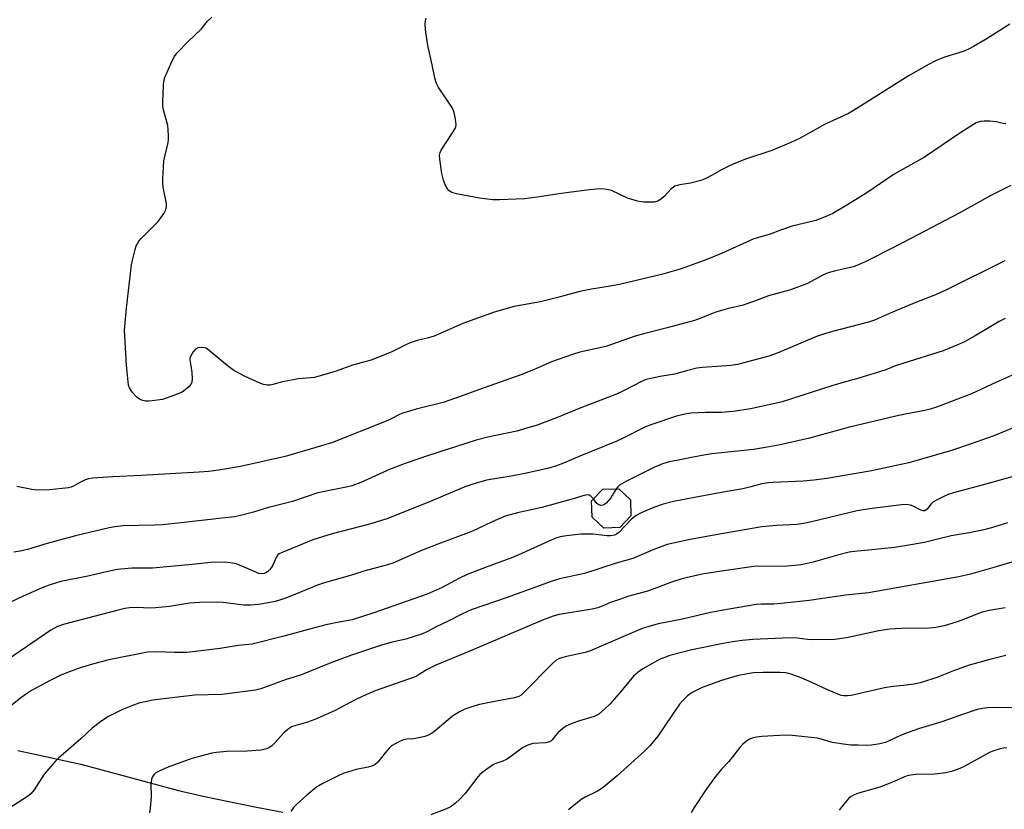
# Model space of a CAD drawing. Units: inches. Extents: x 1279762 to 1285762, y 505452 to 509452.
# Drawn here: x 1280786 to 1281086, y 508790 to 509031 of the extents above; entities that cross this region are included whole.
import ezdxf

# ---------------------------------------------------------------- set-up
doc = ezdxf.new("R2010")
doc.units = ezdxf.units.IN
doc.header["$MEASUREMENT"] = 0
for name, color, linetype in [('BLDG-Footprint', 5, 'Continuous'), ('TRANS-Driveway', 251, 'Continuous'), ('Undefined', 1, 'Continuous')]:
    doc.layers.add(name, color=color, linetype=linetype)

msp = doc.modelspace()

# ---------------------------------------------------------------- linework, layer by layer
at = {"layer": 'BLDG-Footprint', "elevation": 364.54}
msp.add_lwpolyline([(1280969.02, 508876), (1280964.12, 508875.86), (1280960.56, 508879.23), (1280960.42, 508884.13), (1280963.8, 508887.69), (1280968.69, 508887.83), (1280972.25, 508884.45), (1280972.39, 508879.56)], close=True, dxfattribs=at)
at = {"layer": 'TRANS-Driveway'}
msp.add_polyline3d([(1280785.42, 508808.04, 0), (1280804.61, 508803.86, 0), (1280834.45, 508795.87, 0), (1280842.35, 508794.01, 0), (1280858.22, 508790.71, 0), (1280866.2, 508789.27, 0)], dxfattribs=at)
at = {"layer": 'Undefined'}
for points, elevation in [([(1281000, 508959.56), (1280995.56, 508957.73), (1280987.68, 508954.88), (1280985.99, 508954.35), (1280981.75, 508953.19), (1280968.88, 508950.16), (1280965.46, 508949.47), (1280960.34, 508948.69), (1280956.84, 508947.96), (1280949.73, 508946.02), (1280944.84, 508944.86), (1280943.11, 508944.51), (1280936.82, 508943.44), (1280930.72, 508941.69), (1280921.16, 508938.2), (1280914.27, 508935.14), (1280912.35, 508934.38), (1280910.66, 508933.85), (1280907.22, 508933.09), (1280905.06, 508932.35), (1280903.72, 508931.77), (1280899.49, 508929.64), (1280893.23, 508927.06), (1280887.48, 508925.55), (1280882.53, 508923.7), (1280875.87, 508921.79), (1280874.72, 508921.62), (1280870.92, 508921.31), (1280869.49, 508921.1), (1280866.11, 508920.43), (1280863.25, 508919.62), (1280862.39, 508919.46), (1280861.53, 508919.44), (1280860.39, 508919.6), (1280859.03, 508920.09), (1280854.79, 508922.04), (1280851.3, 508923.88), (1280849.23, 508925.4), (1280843.32, 508930.39), (1280842.88, 508930.67), (1280842.4, 508930.85), (1280841.36, 508930.93), (1280840.33, 508930.78), (1280839.66, 508930.44), (1280838.93, 508929.62), (1280838.08, 508928.17), (1280837.91, 508927.67), (1280837.87, 508927.19), (1280838.22, 508925.31), (1280838.46, 508923.24), (1280838.6, 508921.46), (1280838.53, 508920.33), (1280838.19, 508919.6), (1280837.63, 508918.95), (1280836.52, 508917.96), (1280835.57, 508917.34), (1280833.22, 508916.33), (1280829.58, 508915.04), (1280826.41, 508914.61), (1280825.25, 508914.52), (1280824.4, 508914.55), (1280823.56, 508914.74), (1280822.75, 508915.05), (1280822.26, 508915.33), (1280821.6, 508915.88), (1280820.44, 508917.17), (1280819.75, 508918.08), (1280819.48, 508918.58), (1280819.23, 508919.39), (1280818.95, 508921.43), (1280818.53, 508925.5), (1280817.97, 508936.22), (1280818.57, 508942.9), (1280820.14, 508956.11), (1280820.39, 508957.58), (1280821.19, 508960.78), (1280821.53, 508961.91), (1280821.89, 508962.67), (1280822.33, 508963.31), (1280823.06, 508964.14), (1280827.26, 508968.28), (1280828.26, 508969.35), (1280830.03, 508971.91), (1280830.43, 508972.64), (1280830.7, 508973.41), (1280830.77, 508973.94), (1280830.73, 508974.77), (1280829.78, 508979.76), (1280829.63, 508981.14), (1280829.62, 508982.31), (1280829.97, 508987.87), (1280831.26, 508993.37), (1280831.4, 508994.24), (1280831.42, 508995.39), (1280831.3, 508997.42), (1280831.14, 508998.56), (1280829.97, 509003), (1280829.69, 509004.4), (1280829.65, 509005.88), (1280829.84, 509010.68), (1280829.98, 509012.16), (1280830.3, 509013.27), (1280832.4, 509018.09), (1280833.17, 509019.65), (1280834.07, 509020.81), (1280837.39, 509024.22), (1280841.35, 509027.96), (1280843.31, 509030.42), (1280844.55, 509031.68)], 362), ([(1281000, 508985.11), (1280997.18, 508983.42), (1280995.05, 508982.37), (1280993.69, 508981.79), (1280990.6, 508981), (1280987.35, 508980.55), (1280985.8, 508980.06), (1280985.33, 508979.81), (1280984.67, 508979.28), (1280982.51, 508976.96), (1280981.68, 508976.21), (1280980.55, 508975.51), (1280979.49, 508975.25), (1280976.34, 508975.22), (1280975.49, 508975.29), (1280974.38, 508975.53), (1280971.38, 508976.48), (1280966.44, 508978.74), (1280965.12, 508979.06), (1280963.49, 508979.25), (1280961.81, 508979.19), (1280958.13, 508978.78), (1280950.42, 508977.78), (1280944.54, 508976.88), (1280939.92, 508976.28), (1280932.28, 508975.9), (1280930.26, 508975.96), (1280926.23, 508976.44), (1280919.17, 508977.77), (1280917.76, 508978.19), (1280916.99, 508978.69), (1280916.47, 508979.29), (1280915.78, 508980.56), (1280915.2, 508981.9), (1280914.77, 508983.93), (1280914.14, 508988.37), (1280914.06, 508989.53), (1280914.2, 508990.36), (1280914.57, 508991.13), (1280917.82, 508996.03), (1280918.79, 508997.72), (1280918.97, 508998.23), (1280919.06, 508998.94), (1280918.95, 509000.49), (1280918.53, 509002.52), (1280918, 509003.87), (1280913.66, 509010.44), (1280913.21, 509011.19), (1280912.86, 509011.97), (1280912.56, 509013.09), (1280911.76, 509017.1), (1280910.44, 509022.99), (1280909.77, 509027.91), (1280909.62, 509029.64), (1280909.71, 509030.48), (1280909.96, 509031.3)], 364), ([(1281087.89, 509029.46), (1281080.73, 509024.95), (1281076.86, 509022.69), (1281075.29, 509021.85), (1281073.73, 509021.18), (1281068.05, 509019.39), (1281065.09, 509018.21), (1281063.31, 509017.32), (1281057.24, 509013.83), (1281044.29, 509005.67), (1281040.26, 509003.16), (1281038.72, 509002.29), (1281031.62, 508998.97), (1281023.78, 508994.68), (1281021.15, 508993.44), (1281015.37, 508990.94), (1281007.62, 508988.39), (1281004.27, 508987.16), (1281002.64, 508986.44), (1281000, 508985.11)], 364), ([(1281086.75, 508999.07), (1281085.94, 508999.19), (1281084.63, 508999.56), (1281083.79, 508999.71), (1281081.8, 508999.89), (1281080.1, 508999.95), (1281078.99, 508999.81), (1281077.69, 508999.37), (1281073.02, 508996.51), (1281061.87, 508988.96), (1281052.67, 508983.75), (1281044.31, 508978.06), (1281038.24, 508974.28), (1281033.97, 508971.75), (1281032.11, 508970.93), (1281028.79, 508969.68), (1281021.56, 508967.88), (1281018.35, 508966.83), (1281014.54, 508965.4), (1281009.9, 508964), (1281000, 508959.56)], 362), ([(1281088.27, 508980.35), (1281082.14, 508977.26), (1281072.45, 508971.83), (1281053.46, 508961.89), (1281043.78, 508957.02), (1281040.75, 508955.76), (1281039.36, 508955.27), (1281034.77, 508954.3), (1281032.53, 508953.66), (1281030.9, 508952.96), (1281026.02, 508950.37), (1281020.7, 508948.4), (1281014.38, 508946.7), (1281009.8, 508944.91), (1281006.34, 508943.77), (1281002.15, 508942.78), (1281000, 508942.17)], 360), ([(1281086.46, 508957.38), (1281068.25, 508948.34), (1281064.74, 508946.79), (1281059.49, 508944.75), (1281052.2, 508941.71), (1281046.71, 508939.28), (1281044.81, 508938.68), (1281033.86, 508935.84), (1281031.11, 508935.02), (1281028.99, 508934.22), (1281017.54, 508929.36), (1281014.44, 508928.25), (1281004.91, 508925.77), (1281002.9, 508925.43), (1281000, 508925.2)], 358), ([(1281000, 508942.17), (1280998.03, 508941.54), (1280994.24, 508940.04), (1280991.74, 508939.17), (1280983.48, 508936.87), (1280976.59, 508935.15), (1280973.73, 508934.34), (1280964.79, 508931.2), (1280956.82, 508929.44), (1280954.56, 508928.79), (1280948.17, 508926.55), (1280942.91, 508924.21), (1280939.1, 508922.64), (1280925.95, 508917.97), (1280920.68, 508916.03), (1280915.13, 508914.17), (1280906.86, 508912.08), (1280902.85, 508910.93), (1280901.78, 508910.47), (1280899.3, 508909.12), (1280897.73, 508908.41), (1280881.42, 508901.98), (1280878.05, 508900.9), (1280867, 508897.69), (1280853.32, 508894.61), (1280846.71, 508893.47), (1280843.66, 508893.14), (1280840.77, 508892.93), (1280823.01, 508891.87), (1280814.44, 508891.49), (1280808.3, 508891.04), (1280807, 508890.83), (1280805.79, 508890.45), (1280804.6, 508889.89), (1280802.42, 508888.62), (1280801.66, 508888.3), (1280800.85, 508888.1), (1280795.09, 508887.5), (1280791.5, 508887.46), (1280789.73, 508887.58), (1280785.16, 508888.5)], 360), ([(1281086.54, 508939.78), (1281084.71, 508938.8), (1281077.4, 508934.45), (1281074.15, 508932.68), (1281072.3, 508931.82), (1281067.58, 508929.9), (1281055.28, 508926.03), (1281053.1, 508925.29), (1281050.12, 508924.14), (1281046.52, 508922.96), (1281041.17, 508921.32), (1281037.16, 508920.27), (1281033.61, 508919.21), (1281018.47, 508914.32), (1281008.97, 508912.25), (1281003.58, 508911.4), (1281000, 508911.13)], 356), ([(1281000, 508925.2), (1280994.18, 508924.8), (1280992.45, 508924.59), (1280989.36, 508923.84), (1280985.7, 508922.76), (1280981.34, 508922.05), (1280977.08, 508921.11), (1280975.58, 508920.51), (1280970.31, 508917.79), (1280968.02, 508916.72), (1280957.16, 508912.5), (1280949.75, 508909.45), (1280943.78, 508907.28), (1280940.67, 508906.27), (1280937.57, 508905.45), (1280928.79, 508903.62), (1280925.19, 508902.67), (1280910.41, 508897.91), (1280903.56, 508895.56), (1280899.03, 508893.85), (1280890.05, 508889.8), (1280887.25, 508888.76), (1280885.53, 508888.32), (1280878.92, 508887.03), (1280876.96, 508886.57), (1280869.17, 508883.99), (1280861.86, 508882.16), (1280857.28, 508880.75), (1280853.32, 508879.67), (1280851.62, 508879.33), (1280849.62, 508879.06), (1280834.21, 508877.3), (1280829.58, 508876.85), (1280827.12, 508876.71), (1280817.54, 508876.54), (1280815, 508876.26), (1280813.32, 508875.93), (1280803.04, 508873.52), (1280794.36, 508871.1), (1280788.38, 508869.31), (1280786.17, 508868.82), (1280784.2, 508868.48)], 358), ([(1281091.17, 508923.56), (1281083.84, 508920.38), (1281076.21, 508916.74), (1281065.59, 508912.77), (1281063.64, 508912.11), (1281061.99, 508911.69), (1281056.06, 508910.59), (1281053.14, 508909.94), (1281038.68, 508906.49), (1281026.86, 508903.27), (1281017.9, 508901.28), (1281013.47, 508900.39), (1281009.78, 508899.81), (1281000, 508898.82)], 354), ([(1281000, 508911.13), (1280995.13, 508911.08), (1280990.7, 508910.85), (1280988.94, 508910.61), (1280986.64, 508910.04), (1280978.48, 508907.37), (1280976.81, 508906.76), (1280969.63, 508903.04), (1280968.09, 508902.31), (1280956.83, 508897.79), (1280951.84, 508895.63), (1280949.72, 508894.8), (1280946.99, 508894.03), (1280940.08, 508892.53), (1280935.83, 508891.72), (1280928.37, 508890.46), (1280924.2, 508889.28), (1280921.73, 508888.44), (1280910.94, 508883.9), (1280897.97, 508878.67), (1280893.05, 508877.16), (1280881.33, 508874.07), (1280875.44, 508872.3), (1280866.03, 508868.44), (1280865.12, 508867.97), (1280864.76, 508867.65), (1280864.34, 508867.05), (1280863.2, 508864.53), (1280862.74, 508863.78), (1280862.17, 508863.09), (1280861.54, 508862.49), (1280861.07, 508862.19), (1280860.57, 508862.02), (1280859.77, 508861.93), (1280858.97, 508862.04), (1280855.01, 508863.73), (1280851.98, 508864.9), (1280850.27, 508865.28), (1280848.55, 508865.45), (1280844.29, 508865.35), (1280838.64, 508864.73), (1280826.54, 508863.6), (1280820.25, 508863.61), (1280815.73, 508863.22), (1280812.9, 508862.62), (1280806.76, 508861.16), (1280798.57, 508859.55), (1280797.21, 508859.18), (1280795.01, 508858.43), (1280792.84, 508857.59), (1280787.03, 508855.07), (1280775.87, 508849.77)], 356), ([(1281092.73, 508907.93), (1281083.08, 508904.02), (1281076.11, 508901.52), (1281070.18, 508899.53), (1281057.09, 508895.79), (1281045.26, 508893.24), (1281032.17, 508890.98), (1281028.13, 508890.44), (1281024.89, 508890.15), (1281015.71, 508889.8), (1281014.3, 508889.67), (1281012.3, 508889.32), (1281008.95, 508888.41), (1281006.56, 508887.86), (1281000, 508886.7)], 352), ([(1281000, 508898.82), (1280997.11, 508898.51), (1280994.05, 508898.02), (1280984.2, 508896.05), (1280982.05, 508895.47), (1280979.37, 508894.32), (1280971.08, 508890.16), (1280968.94, 508888.9), (1280968.37, 508888.42), (1280967.88, 508887.8)], 354), ([(1281088.69, 508891.51), (1281079.1, 508888.83), (1281070.73, 508886.6), (1281068.8, 508885.98), (1281065.96, 508884.61), (1281064.5, 508883.75), (1281063.89, 508883.19), (1281062.73, 508881.62), (1281062.36, 508881.32), (1281061.97, 508881.16), (1281061.53, 508881.14), (1281060.78, 508881.34), (1281058.42, 508882.56), (1281057.63, 508882.86), (1281056.35, 508883.03), (1281054.88, 508882.94), (1281045.11, 508881.68), (1281041.35, 508881.12), (1281027.49, 508877.73), (1281024.99, 508877.2), (1281022.99, 508876.97), (1281016.82, 508876.65), (1281012.28, 508876.26), (1281000, 508874.09)], 350), ([(1280967.88, 508887.8), (1280966.72, 508885.75), (1280966.24, 508885.06), (1280964.91, 508883.59), (1280964.3, 508883.07), (1280963.85, 508882.83), (1280963.2, 508882.73), (1280962.58, 508882.89), (1280962.04, 508883.37), (1280960.99, 508884.73)], 354), ([(1280960.99, 508884.73), (1280960.28, 508885.45), (1280959.63, 508885.86), (1280959.16, 508885.98), (1280958.41, 508885.92), (1280954.76, 508884.78), (1280945.26, 508882.1), (1280937.82, 508880.47), (1280934.08, 508879.44), (1280930.05, 508877.77), (1280925.62, 508875.63), (1280923.61, 508874.74), (1280913.56, 508870.99), (1280908.52, 508869), (1280899.84, 508865.18), (1280898.17, 508864.65), (1280890.93, 508862.67), (1280887.15, 508861.49), (1280878.95, 508859.15), (1280876.84, 508858.41), (1280867.12, 508854.52), (1280863.93, 508853.5), (1280858.94, 508852.55), (1280856.35, 508852.3), (1280854.31, 508852.39), (1280848.1, 508853.21), (1280846.12, 508853.26), (1280840.85, 508853.17), (1280837.78, 508852.98), (1280831.72, 508851.96), (1280827.45, 508851.54), (1280825.46, 508851.46), (1280822.08, 508851.62), (1280819.49, 508851.53), (1280818.09, 508851.3), (1280815.61, 508850.74), (1280799.67, 508846.6), (1280797.55, 508845.82), (1280795.53, 508844.72), (1280780.67, 508834.58)], 354), ([(1281000, 508886.7), (1280991.74, 508885.21), (1280985.41, 508883.98), (1280982.23, 508883.14), (1280979.58, 508882.19), (1280975.47, 508880.52), (1280974.01, 508879.73), (1280972.49, 508878.42), (1280968.68, 508874.52), (1280968.03, 508874.02), (1280967.35, 508873.73), (1280966.27, 508873.52), (1280965.15, 508873.47), (1280960.73, 508873.98), (1280957.17, 508873.99), (1280952.76, 508873.52), (1280950.85, 508873.15), (1280949.51, 508872.74), (1280947.13, 508871.81), (1280939.37, 508868.2), (1280936.25, 508866.87), (1280928.54, 508864.06), (1280922.43, 508861.72), (1280920.13, 508860.58), (1280914.87, 508857.69), (1280910.31, 508855.74), (1280894, 508850.01), (1280887.42, 508847.87), (1280882.85, 508847.08), (1280879.38, 508846.33), (1280874.75, 508845.17), (1280866.54, 508842.88), (1280856.86, 508840.48), (1280852.58, 508840.08), (1280847.13, 508839.13), (1280837, 508837.88), (1280833.17, 508837.87), (1280827.54, 508838.15), (1280825.02, 508837.98), (1280813.21, 508835.64), (1280808.97, 508834.58), (1280804.46, 508833.22), (1280800.54, 508831.82), (1280798.39, 508830.91), (1280795.06, 508829.26), (1280789.65, 508826.31), (1280788.39, 508825.55), (1280786.33, 508824.06), (1280781.12, 508819.84)], 352), ([(1281087.18, 508877.48), (1281082.3, 508875.92), (1281079.6, 508875.21), (1281075.58, 508874.38), (1281070.01, 508873.44), (1281061.93, 508871.48), (1281056.53, 508870.53), (1281052.73, 508869.97), (1281044.79, 508869.11), (1281041.47, 508868.84), (1281038.99, 508868.47), (1281035.78, 508867.67), (1281027.95, 508865.44), (1281024.29, 508864.64), (1281019.13, 508864.15), (1281010.57, 508864.28), (1281000, 508862.74)], 348), ([(1281000, 508874.09), (1280990.44, 508872.33), (1280983.48, 508870.81), (1280979.42, 508869.34), (1280972.93, 508866.56), (1280967.89, 508865.17), (1280958.2, 508862.05), (1280950.57, 508860.33), (1280947.8, 508859.49), (1280934.61, 508854.71), (1280923.71, 508850.95), (1280921.03, 508849.71), (1280916.46, 508847.34), (1280913.23, 508845.8), (1280910.18, 508844.17), (1280908.86, 508843.59), (1280903.8, 508841.95), (1280899.54, 508841.03), (1280896.67, 508840.24), (1280887.16, 508837.14), (1280880.9, 508834.8), (1280871.63, 508831.01), (1280867.29, 508829.64), (1280859.54, 508826.79), (1280857.95, 508826.46), (1280847.63, 508825.15), (1280839.41, 508824.93), (1280829.84, 508823.83), (1280826.58, 508823.38), (1280824.26, 508822.92), (1280822.31, 508822.42), (1280820.17, 508821.69), (1280817.14, 508820.42), (1280812.91, 508818.31), (1280810.68, 508816.8), (1280808.07, 508814.82), (1280804.73, 508811.72), (1280797.82, 508805.68), (1280796.8, 508804.68), (1280793.44, 508800.77), (1280790.44, 508796.08), (1280789.56, 508794.94), (1280788.68, 508794.2), (1280787, 508793.05), (1280782.67, 508790.38)], 350), ([(1281101.53, 508869.36), (1281083.08, 508863.82), (1281075.97, 508861.8), (1281072.38, 508860.96), (1281044.85, 508856.15), (1281037.87, 508855.35), (1281026.76, 508853.76), (1281019.09, 508852.91), (1281015.93, 508852.65), (1281012.1, 508852.65), (1281010.63, 508852.57), (1281000, 508850.75)], 346), ([(1281000, 508862.74), (1280994.09, 508861.77), (1280987.9, 508860.38), (1280984.8, 508859.39), (1280980.81, 508857.83), (1280977.43, 508856.61), (1280971.75, 508855.05), (1280968.94, 508854.12), (1280966.15, 508853.12), (1280963.58, 508852), (1280962.29, 508851.54), (1280960.62, 508851.16), (1280950.54, 508849.49), (1280948.67, 508848.97), (1280945.4, 508847.78), (1280922.76, 508838.11), (1280912.88, 508834.08), (1280910.07, 508832.68), (1280907.55, 508831.05), (1280906.58, 508830.54), (1280894.45, 508826.18), (1280890.41, 508824.5), (1280888.55, 508823.62), (1280882.03, 508820.17), (1280876, 508817.49), (1280873.81, 508816.65), (1280870.23, 508815.68), (1280868.94, 508815.21), (1280867.79, 508814.45), (1280866.51, 508813.37), (1280863.72, 508810.29), (1280862.87, 508809.47), (1280861.98, 508808.85), (1280861, 508808.4), (1280859.56, 508808.15), (1280855.42, 508807.85), (1280849.22, 508807.7), (1280846.04, 508807.41), (1280844.59, 508807.2), (1280840.84, 508806.24), (1280838.55, 508805.56), (1280831, 508802.83), (1280828.58, 508801.75), (1280827.57, 508801.18), (1280826.93, 508800.66), (1280826.47, 508800.05), (1280826.17, 508799.33), (1280826.01, 508797.65), (1280826.08, 508793.92), (1280825.84, 508790.41), (1280825.62, 508788.98)], 348), ([(1281086.52, 508851.57), (1281081.65, 508850.7), (1281079.49, 508850.2), (1281077.83, 508849.64), (1281074.07, 508848.08), (1281071.55, 508847.15), (1281067.92, 508846.06), (1281065.35, 508845.54), (1281063.31, 508845.34), (1281054.77, 508845.26), (1281051.38, 508844.98), (1281047.98, 508844.49), (1281038.18, 508842.39), (1281034.59, 508841.92), (1281027.45, 508841.77), (1281026.28, 508841.86), (1281023.17, 508842.33), (1281020.97, 508842.34), (1281009.56, 508841.83), (1281006.3, 508841.61), (1281003.38, 508841.21), (1281000, 508840.54)], 344), ([(1281000, 508850.75), (1280996.69, 508850.08), (1280988.09, 508848.03), (1280980.75, 508846.61), (1280977.59, 508845.75), (1280976.17, 508845.3), (1280974.86, 508844.79), (1280959.81, 508838.28), (1280958.41, 508837.9), (1280952.35, 508836.62), (1280950.65, 508836.11), (1280949.54, 508835.45), (1280948.19, 508834.28), (1280939.97, 508825.93), (1280938.91, 508824.95), (1280938.21, 508824.48), (1280936.85, 508824.05), (1280931.93, 508823.21), (1280926.25, 508822.08), (1280924.54, 508821.59), (1280921.7, 508820.62), (1280920.14, 508819.87), (1280917.94, 508818.52), (1280912.71, 508814.06), (1280911.84, 508813.41), (1280910.87, 508812.85), (1280909.58, 508812.3), (1280908.18, 508811.95), (1280906.18, 508811.62), (1280904.11, 508811.47), (1280903.06, 508811.29), (1280901.98, 508810.87), (1280900.67, 508810.2), (1280899.43, 508809.45), (1280898.77, 508808.87), (1280897.41, 508807.29), (1280895.25, 508804.46), (1280894.39, 508803.72), (1280893.62, 508803.36), (1280892.24, 508802.91), (1280888.65, 508802.22), (1280884.64, 508800.98), (1280883.28, 508800.38), (1280878.48, 508797.99), (1280877.18, 508797.29), (1280876.47, 508796.81), (1280873.6, 508794.42), (1280870.53, 508791.65), (1280869.51, 508790.61), (1280868.67, 508789.44)], 346), ([(1281000, 508840.54), (1280991.01, 508838.69), (1280984.3, 508837), (1280982.42, 508836.31), (1280981.1, 508835.74), (1280975.99, 508832.9), (1280974.58, 508831.94), (1280973.19, 508830.67), (1280969.33, 508826.02), (1280966.03, 508822.3), (1280964.36, 508820.65), (1280962.56, 508819.14), (1280961.23, 508818.45), (1280956.43, 508816.99), (1280954.19, 508816.17), (1280952.78, 508815.51), (1280951.64, 508814.72), (1280950.14, 508813.42), (1280949.36, 508812.61), (1280948.37, 508811.3), (1280947.99, 508810.93), (1280947.53, 508810.66), (1280946.41, 508810.4), (1280942.53, 508810.12), (1280940.96, 508809.71), (1280939.35, 508808.84), (1280934.61, 508805.41), (1280933.32, 508804.8), (1280930.92, 508803.93), (1280930.15, 508803.53), (1280927.73, 508801.81), (1280926.36, 508800.68), (1280925.41, 508799.57), (1280921.86, 508794.92), (1280920.12, 508793.05), (1280918.88, 508791.94), (1280917.54, 508790.99), (1280916.11, 508790.24), (1280911.35, 508788.43)], 344), ([(1281086.69, 508837.04), (1281081.79, 508835.81), (1281075.51, 508834.05), (1281070.8, 508832.34), (1281065.64, 508830.26), (1281061.27, 508828.82), (1281060.17, 508828.52), (1281058.72, 508828.27), (1281055.49, 508827.87), (1281052.26, 508827.57), (1281049.76, 508827.17), (1281039.54, 508824.81), (1281038.43, 508824.7), (1281037.33, 508824.71), (1281036.52, 508824.8), (1281035.96, 508824.96), (1281032.11, 508826.61), (1281027.52, 508828.8), (1281024.34, 508830.2), (1281021.27, 508831.33), (1281019.66, 508831.67), (1281017.95, 508831.78), (1281012.67, 508831.85), (1281009.73, 508831.74), (1281007.97, 508831.46), (1281004.76, 508830.8), (1281000, 508829.4)], 342), ([(1281000, 508829.4), (1280994.15, 508827.25), (1280991.11, 508825.68), (1280989.68, 508824.7), (1280988.18, 508823.26), (1280987.21, 508822.14), (1280980.65, 508812.36), (1280978.22, 508809.58), (1280976.62, 508807.94), (1280968.24, 508800.34), (1280963.89, 508796.79), (1280962.23, 508795.66), (1280958.42, 508793.84), (1280957.21, 508793.12), (1280953.35, 508789.99)], 342), ([(1281089.08, 508821.05), (1281083.19, 508821.12), (1281081.22, 508821.08), (1281079.58, 508820.87), (1281077.96, 508820.53), (1281073.54, 508819.06), (1281067.25, 508816.73), (1281060.41, 508814.73), (1281056.66, 508813.46), (1281054.84, 508812.75), (1281051.31, 508811.06), (1281050, 508810.51), (1281048.32, 508810.1), (1281045.75, 508809.67), (1281044.3, 508809.6), (1281041.67, 508809.63), (1281039.35, 508809.71), (1281037.89, 508809.85), (1281033.81, 508810.46), (1281030.44, 508811.51), (1281029.29, 508811.79), (1281025.43, 508812.25), (1281021.63, 508812.59), (1281019.65, 508812.68), (1281017.71, 508812.65), (1281012.36, 508812.33), (1281010.69, 508812.1), (1281009.33, 508811.79), (1281008.57, 508811.48), (1281007.63, 508810.89), (1281006.55, 508810.01), (1281005.57, 508808.92), (1281002.29, 508804.66), (1281000, 508802.3)], 340), ([(1281086.99, 508808.85), (1281086.15, 508808.77), (1281085, 508808.52), (1281083.01, 508807.94), (1281081.91, 508807.51), (1281074.01, 508803.13), (1281072.69, 508802.56), (1281070.16, 508801.68), (1281068.46, 508801.27), (1281065.05, 508800.78), (1281059.15, 508800.68), (1281057.75, 508800.56), (1281056.98, 508800.41), (1281055.77, 508800), (1281052.71, 508798.57), (1281048.3, 508796.85), (1281041.83, 508794.99), (1281040.25, 508794.41), (1281039.53, 508794), (1281038.88, 508793.48), (1281037.28, 508791.72), (1281035.88, 508789.83)], 338), ([(1281000, 508802.3), (1280997.85, 508799.7), (1280994.99, 508795.78), (1280991.66, 508790.63), (1280990.78, 508789.12)], 340)]:
    msp.add_lwpolyline(points, dxfattribs=dict(at, elevation=elevation))

doc.saveas('drawing.dxf')
